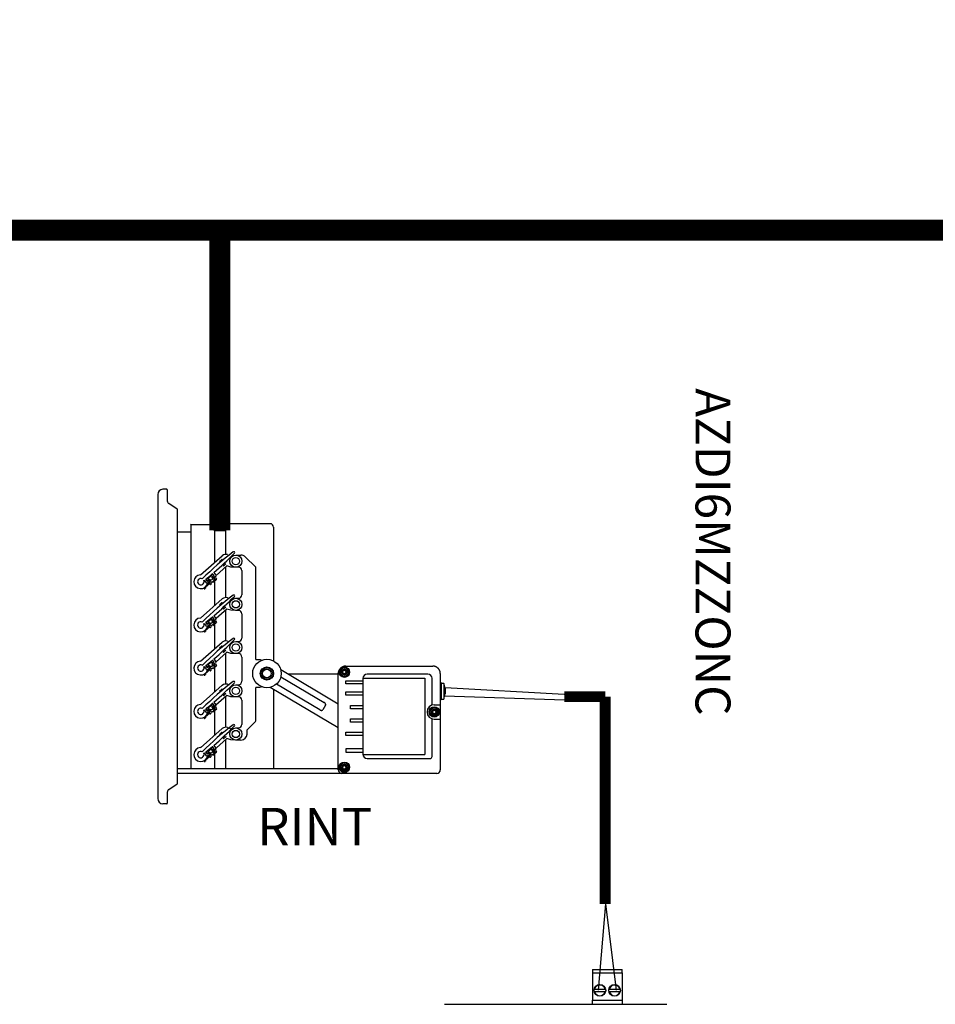
# Model space of a CAD drawing. Units: millimetres. Extents: x 172 to 38448, y -1429 to 9084.
# Drawn here: x 5076 to 6368, y 4156 to 5545 of the extents above; entities that cross this region are included whole.
import ezdxf

# ---------------------------------------------------------------- set-up
doc = ezdxf.new("R2010")
doc.units = ezdxf.units.MM
for name, color, linetype in [('AIRZONE CABLE', 7, 'Continuous'), ('AIRZONE HARDWARE', 7, 'Continuous'), ('Cable negro', 8, 'Continuous'), ('Cable rojo', 1, 'Continuous')]:
    doc.layers.add(name, color=color, linetype=linetype)
doc.styles.get("Standard").update_dxf_attribs({"font": 'arial.ttf'})

msp = doc.modelspace()

# ---------------------------------------------------------------- linework, layer by layer
at = {"color": 7, "linetype": 'Continuous'}
for p, q in [((5283.7, 4882.6), (5278.3, 4882.6)), ((5283.7, 4882.6), (5278.3, 4882.6)), ((5284.4, 4881.9), (5284.4, 4866.2)), ((5271, 4875.3), (5271, 4446)), ((5298.5, 4854.3), (5286.5, 4862.3)), ((5298.9, 4467.7), (5298.9, 4853.6)), ((5298.9, 4822.4), (5316.6, 4822.4)), ((5298.9, 4822.4), (5316.6, 4822.4)), ((5317.4, 4832.4), (5317.4, 4488.9)), ((5318.1, 4833.1), (5347.8, 4833.1)), ((5318.1, 4833.1), (5347.8, 4833.1)), ((5346.5, 4830.7), (5349.9, 4825.2)), ((5346.9, 4830.7), (5347.8, 4830.7)), ((5348.6, 4831.4), (5348.6, 4832.4)), ((5350.9, 4824.6), (5366.4, 4824.6)), ((5367.6, 4825.8), (5367.6, 4832.7)), ((5370.4, 4834.8), (5372.1, 4834.3)), ((5373.8, 4834.1), (5429.2, 4834.1)), ((5434.4, 4828.9), (5434.4, 4640.4)), ((5331.4, 4761.9), (5361.9, 4788.8)), ((5358.1, 4780.7), (5361.4, 4783.6)), ((5358.2, 4780.5), (5358.1, 4780.7)), ((5361.4, 4783.6), (5361.6, 4783.5)), ((5369.3, 4790.3), (5371.5, 4789.6)), ((5375.2, 4788.4), (5376.1, 4788.1)), ((5381.1, 4789.7), (5388.4, 4789.7)), ((5409.2, 4772.5), (5394.5, 4787.2)), ((5368.6, 4774.6), (5353.2, 4761)), ((5363.8, 4774.3), (5363.6, 4774.5)), ((5367.1, 4777.2), (5363.8, 4774.3)), ((5366.9, 4777.4), (5367.1, 4777.2)), ((5373.9, 4772.8), (5368.6, 4774.6)), ((5380.9, 4772.6), (5373.9, 4772.8)), ((5384.8, 4772.6), (5381.1, 4772.6)), ((5389.6, 4767.8), (5389.6, 4733.6)), ((5409.1, 4642.4), (5409.1, 4772.5)), ((5339.7, 4750.6), (5336.7, 4754.3)), ((5338.6, 4755.8), (5340.9, 4753.1)), ((5338.9, 4755.9), (5340.2, 4756.9)), ((5340.9, 4753.4), (5338.9, 4755.9)), ((5340.6, 4756.9), (5341, 4756.3)), ((5343.7, 4755.7), (5340.9, 4753.4)), ((5340.9, 4753.1), (5342.5, 4754.4)), ((5341.4, 4756.3), (5347, 4760.8)), ((5342.5, 4754.4), (5344, 4752.5)), ((5345.3, 4754.1), (5344.1, 4755.6)), ((5346.1, 4754.7), (5345.3, 4754)), ((5346.6, 4762.1), (5347.7, 4763)), ((5347, 4761.2), (5346.6, 4761.7)), ((5349.7, 4760.5), (5347.1, 4758.4)), ((5347.1, 4758.1), (5348.3, 4756.6)), ((5350.4, 4760.7), (5348.1, 4763.5)), ((5348.1, 4763), (5349.8, 4760.9)), ((5348.7, 4759.4), (5350.4, 4760.7)), ((5350.3, 4757.5), (5348.7, 4759.4)), ((5351.6, 4755.1), (5349.7, 4753.6)), ((5349.7, 4753.3), (5350.2, 4752.7)), ((5350, 4765.1), (5353, 4761.3)), ((5350, 4756.4), (5351.9, 4757.9)), ((5352.8, 4759.6), (5350.3, 4757.5)), ((5352.4, 4754.5), (5351.9, 4755.1)), ((5352.2, 4757.8), (5353.9, 4755.8)), ((5353.9, 4755.4), (5352.7, 4754.5)), ((5336.2, 4743.2), (5336.2, 4743.4)), ((5338.2, 4744.2), (5338.1, 4743)), ((5344.1, 4749.1), (5338.3, 4744.4)), ((5341, 4749.1), (5345.1, 4752.4)), ((5344, 4752.5), (5341.5, 4750.4)), ((5344.9, 4748.5), (5344.4, 4749)), ((5346.4, 4749.4), (5345.2, 4748.4)), ((5347.8, 4752.1), (5346, 4750.6)), ((5346, 4750.3), (5346.4, 4749.7)), ((5348.6, 4751.5), (5348.2, 4752.1)), ((5350.1, 4752.4), (5349, 4751.5)), ((5331.4, 4700.9), (5361.9, 4727.9)), ((5369.3, 4729.4), (5371.5, 4728.6)), ((5375.2, 4727.4), (5376.1, 4727.1)), ((5381.1, 4728.7), (5384.8, 4728.7)), ((5368.6, 4713.6), (5353.2, 4700)), ((5358.1, 4719.7), (5361.4, 4722.6)), ((5358.2, 4719.5), (5358.1, 4719.7)), ((5361.4, 4722.6), (5361.6, 4722.5)), ((5363.8, 4713.3), (5363.6, 4713.5)), ((5367.1, 4716.2), (5363.8, 4713.3)), ((5366.9, 4716.4), (5367.1, 4716.2)), ((5373.9, 4711.9), (5368.6, 4713.6)), ((5380.9, 4711.7), (5373.9, 4711.9)), ((5384.8, 4711.7), (5381.1, 4711.7)), ((5341.4, 4695.3), (5347, 4699.8)), ((5346.6, 4701.1), (5347.7, 4702)), ((5347, 4700.2), (5346.6, 4700.8)), ((5349.7, 4699.6), (5347.1, 4697.4)), ((5347.1, 4697.1), (5348.3, 4695.6)), ((5350.4, 4699.7), (5348.1, 4702.5)), ((5348.1, 4702), (5349.8, 4699.9)), ((5348.7, 4698.4), (5350.4, 4699.7)), ((5350.3, 4696.5), (5348.7, 4698.4)), ((5350, 4704.1), (5353, 4700.3)), ((5352.8, 4698.6), (5350.3, 4696.5)), ((5389.6, 4706.8), (5389.6, 4672.6)), ((5339.7, 4689.6), (5336.7, 4693.3)), ((5338.2, 4683.3), (5338.1, 4682)), ((5344.1, 4688.1), (5338.3, 4683.4)), ((5338.6, 4694.8), (5340.9, 4692.1)), ((5338.9, 4694.9), (5340.2, 4696)), ((5340.9, 4692.4), (5338.9, 4694.9)), ((5340.6, 4695.9), (5341, 4695.4)), ((5343.7, 4694.7), (5340.9, 4692.4)), ((5340.9, 4692.1), (5342.5, 4693.4)), ((5341, 4688.1), (5345.1, 4691.4)), ((5344, 4691.5), (5341.5, 4689.4)), ((5342.5, 4693.4), (5344, 4691.5)), ((5345.3, 4693.1), (5344.1, 4694.6)), ((5344.9, 4687.5), (5344.4, 4688.1)), ((5346.4, 4688.4), (5345.2, 4687.5)), ((5346.1, 4693.8), (5345.3, 4693.1)), ((5347.8, 4691.1), (5346, 4689.6)), ((5346, 4689.3), (5346.4, 4688.7)), ((5348.6, 4690.5), (5348.2, 4691.1)), ((5350.1, 4691.4), (5349, 4690.5)), ((5351.6, 4694.2), (5349.7, 4692.7)), ((5349.7, 4692.3), (5350.2, 4691.7)), ((5350, 4695.4), (5351.9, 4696.9)), ((5352.4, 4693.5), (5351.9, 4694.1)), ((5352.2, 4696.9), (5353.9, 4694.8)), ((5353.9, 4694.4), (5352.7, 4693.5)), ((5336.2, 4682.3), (5336.2, 4682.5)), ((5331.4, 4639.9), (5361.9, 4666.9)), ((5358.1, 4658.7), (5361.4, 4661.7)), ((5358.2, 4658.6), (5358.1, 4658.7)), ((5361.4, 4661.7), (5361.6, 4661.5)), ((5366.9, 4655.4), (5367.1, 4655.3)), ((5369.3, 4668.4), (5371.5, 4667.6)), ((5375.2, 4666.4), (5376.1, 4666.1)), ((5381.1, 4667.7), (5384.8, 4667.7)), ((5350.4, 4638.8), (5348.1, 4641.5)), ((5350, 4643.1), (5353, 4639.3)), ((5368.6, 4652.6), (5353.2, 4639)), ((5363.8, 4652.3), (5363.6, 4652.5)), ((5367.1, 4655.3), (5363.8, 4652.3)), ((5373.9, 4650.9), (5368.6, 4652.6)), ((5380.9, 4650.7), (5373.9, 4650.9)), ((5384.8, 4650.7), (5381.1, 4650.7)), ((5389.6, 4645.8), (5389.6, 4611.6)), ((5409.1, 4642.4), (5415.3, 4642.4)), ((5415.3, 4642.4), (5417.9, 4641.4)), ((5339.7, 4628.6), (5336.7, 4632.3)), ((5338.6, 4633.8), (5340.9, 4631.1)), ((5338.9, 4633.9), (5340.2, 4635)), ((5340.9, 4631.4), (5338.9, 4633.9)), ((5340.6, 4634.9), (5341, 4634.4)), ((5343.7, 4633.7), (5340.9, 4631.4)), ((5340.9, 4631.1), (5342.5, 4632.4)), ((5341, 4627.1), (5345.1, 4630.4)), ((5341.4, 4634.3), (5347, 4638.9)), ((5344, 4630.5), (5341.5, 4628.4)), ((5342.5, 4632.4), (5344, 4630.5)), ((5345.3, 4632.1), (5344.1, 4633.7)), ((5346.1, 4632.8), (5345.3, 4632.1)), ((5347.8, 4630.1), (5346, 4628.6)), ((5346, 4628.3), (5346.4, 4627.7)), ((5346.6, 4640.1), (5347.7, 4641)), ((5347, 4639.2), (5346.6, 4639.8)), ((5349.7, 4638.6), (5347.1, 4636.5)), ((5347.1, 4636.1), (5348.3, 4634.6)), ((5348.1, 4641), (5349.8, 4638.9)), ((5348.6, 4629.5), (5348.2, 4630.1)), ((5348.7, 4637.5), (5350.4, 4638.8)), ((5350.3, 4635.6), (5348.7, 4637.5)), ((5350.1, 4630.4), (5349, 4629.5)), ((5351.6, 4633.2), (5349.7, 4631.7)), ((5349.7, 4631.3), (5350.2, 4630.8)), ((5350, 4634.4), (5351.9, 4635.9)), ((5352.8, 4637.6), (5350.3, 4635.6)), ((5352.4, 4632.6), (5351.9, 4633.1)), ((5352.2, 4635.9), (5353.9, 4633.8)), ((5353.9, 4633.4), (5352.7, 4632.5)), ((5444.4, 4628.2), (5525.7, 4579.9)), ((5536.3, 4633.1), (5658.9, 4633.1)), ((5336.2, 4621.3), (5336.2, 4621.5)), ((5338.2, 4622.3), (5338.1, 4621.1)), ((5344.1, 4627.1), (5338.3, 4622.4)), ((5344.9, 4626.5), (5344.4, 4627.1)), ((5346.4, 4627.4), (5345.2, 4626.5)), ((5444.6, 4618.1), (5505.9, 4581.7)), ((5455, 4621.9), (5525.7, 4621.9)), ((5525.7, 4486.5), (5525.7, 4622.4)), ((5331.4, 4578.9), (5361.9, 4605.9)), ((5358.1, 4597.7), (5361.4, 4600.7)), ((5361.4, 4600.7), (5361.6, 4600.5)), ((5369.3, 4607.4), (5371.5, 4606.6)), ((5375.2, 4605.4), (5376.1, 4605.1)), ((5381.1, 4606.8), (5384.8, 4606.8)), ((5409.1, 4555.6), (5409.1, 4602.9)), ((5417.9, 4603.8), (5415.3, 4602.9)), ((5525.7, 4545.9), (5429.4, 4603)), ((5434.4, 4600), (5434.4, 4488.2)), ((5499.7, 4571.2), (5438.4, 4607.6)), ((5670.4, 4609.8), (5669.6, 4609.8)), ((5670.4, 4609.8), (5670.8, 4609.4)), ((5670.6, 4608.6), (5670.6, 4586.6)), ((5674.5, 4608.6), (5670.6, 4608.6)), ((5670.8, 4609.3), (5670.8, 4608.6)), ((5674.5, 4608.6), (5674.5, 4586.6)), ((5676.4, 4601.5), (5674.5, 4608.6)), ((5676.4, 4601.5), (5676.4, 4593.7)), ((5368.6, 4591.7), (5348.9, 4574.2)), ((5358.2, 4597.6), (5358.1, 4597.7)), ((5363.8, 4591.3), (5363.6, 4591.5)), ((5367.1, 4594.3), (5363.8, 4591.3)), ((5366.9, 4594.4), (5367.1, 4594.3)), ((5373.9, 4589.9), (5368.6, 4591.7)), ((5380.9, 4589.7), (5373.9, 4589.9)), ((5384.8, 4589.7), (5381.1, 4589.7)), ((5670.6, 4586.6), (5674.5, 4586.6)), ((5670.8, 4586.6), (5670.8, 4585.6)), ((5670.8, 4586.6), (5670.8, 4585.5)), ((5674.5, 4586.6), (5676.4, 4593.7)), ((5338.6, 4572.9), (5340.9, 4570.1)), ((5338.9, 4572.9), (5340.2, 4574)), ((5340.9, 4570.4), (5338.9, 4572.9)), ((5340.6, 4574), (5341, 4573.4)), ((5343.7, 4572.7), (5340.9, 4570.4)), ((5341.4, 4573.3), (5347, 4577.9)), ((5345.3, 4571.2), (5344.1, 4572.7)), ((5346.6, 4579.1), (5347.7, 4580)), ((5347, 4578.2), (5346.6, 4578.8)), ((5349.7, 4577.6), (5347.1, 4575.5)), ((5347.1, 4575.1), (5348.3, 4573.6)), ((5350.4, 4577.8), (5348.1, 4580.5)), ((5348.1, 4580), (5349.8, 4577.9)), ((5348.7, 4576.5), (5350.4, 4577.8)), ((5350.3, 4574.6), (5348.7, 4576.5)), ((5351.6, 4572.2), (5349.7, 4570.7)), ((5350, 4582.1), (5353, 4578.4)), ((5350, 4573.4), (5351.9, 4574.9)), ((5352.8, 4576.6), (5350.3, 4574.6)), ((5352.4, 4571.6), (5351.9, 4572.1)), ((5352.2, 4574.9), (5353.9, 4572.8)), ((5353.9, 4572.5), (5352.7, 4571.5)), ((5389.6, 4584.8), (5389.6, 4550.7)), ((5507.7, 4577.9), (5503.9, 4571.5)), ((5669.6, 4585.2), (5670.4, 4585.2)), ((5670.8, 4585.5), (5670.4, 4585.2)), ((5336.2, 4560.3), (5336.2, 4560.5)), ((5339.7, 4567.6), (5336.7, 4571.4)), ((5338.2, 4561.3), (5338.1, 4560.1)), ((5344.1, 4566.1), (5338.3, 4561.5)), ((5340.9, 4570.1), (5342.5, 4571.4)), ((5341, 4566.1), (5345.1, 4569.4)), ((5346.1, 4571.8), (5341.4, 4567.6)), ((5344, 4569.5), (5341.5, 4567.4)), ((5342.5, 4571.4), (5344, 4569.5)), ((5344.9, 4565.5), (5344.4, 4566.1)), ((5346.4, 4566.4), (5345.2, 4565.5)), ((5347.8, 4569.2), (5346, 4567.7)), ((5346, 4567.3), (5346.4, 4566.7)), ((5348.6, 4568.5), (5348.2, 4569.1)), ((5350.1, 4569.4), (5349, 4568.5)), ((5349.7, 4570.3), (5350.2, 4569.8)), ((5331.4, 4517.9), (5361.9, 4544.9)), ((5369.3, 4546.4), (5376.1, 4544.1)), ((5381.1, 4545.8), (5384.8, 4545.8)), ((5397, 4543.3), (5409.2, 4555.5)), ((5368.6, 4530.7), (5348.9, 4513.2)), ((5358.1, 4536.7), (5361.4, 4539.7)), ((5358.2, 4536.6), (5358.1, 4536.7)), ((5361.4, 4539.7), (5361.6, 4539.5)), ((5363.8, 4530.3), (5363.6, 4530.5)), ((5367.1, 4533.3), (5363.8, 4530.3)), ((5366.9, 4533.5), (5367.1, 4533.3)), ((5373.9, 4528.9), (5368.6, 4530.7)), ((5397, 4537.2), (5397, 4543.3)), ((5341.4, 4512.4), (5347, 4516.9)), ((5346.6, 4518.1), (5347.7, 4519.1)), ((5347, 4517.2), (5346.6, 4517.8)), ((5349.7, 4516.6), (5347.1, 4514.5)), ((5350.4, 4516.8), (5348.1, 4519.5)), ((5348.1, 4519), (5349.8, 4516.9)), ((5348.7, 4515.5), (5350.4, 4516.8)), ((5350, 4521.1), (5353, 4517.4)), ((5380.9, 4528.7), (5373.9, 4528.9)), ((5388.4, 4528.7), (5381.1, 4528.7)), ((5339.7, 4506.6), (5336.7, 4510.4)), ((5344.1, 4505.1), (5338.3, 4500.5)), ((5338.6, 4511.9), (5340.9, 4509.1)), ((5338.9, 4511.9), (5340.2, 4513)), ((5340.9, 4509.5), (5338.9, 4511.9)), ((5340.6, 4513), (5341, 4512.4)), ((5343.7, 4511.7), (5340.9, 4509.5)), ((5340.9, 4509.1), (5342.5, 4510.4)), ((5341, 4505.2), (5345.1, 4508.5)), ((5346.1, 4510.8), (5341.4, 4506.6)), ((5344, 4508.5), (5341.5, 4506.5)), ((5342.5, 4510.4), (5344, 4508.5)), ((5345.3, 4510.2), (5344.1, 4511.7)), ((5344.9, 4504.5), (5344.4, 4505.1)), ((5346.4, 4505.4), (5345.2, 4504.5)), ((5347.8, 4508.2), (5346, 4506.7)), ((5346, 4506.3), (5346.4, 4505.8)), ((5347.1, 4514.1), (5348.3, 4512.6)), ((5348.6, 4507.6), (5348.2, 4508.1)), ((5350.3, 4513.6), (5348.7, 4515.5)), ((5350.1, 4508.4), (5349, 4507.5)), ((5351.6, 4511.2), (5349.7, 4509.7)), ((5349.7, 4509.4), (5350.2, 4508.8)), ((5350, 4512.4), (5351.9, 4513.9)), ((5352.8, 4515.7), (5350.3, 4513.6)), ((5352.4, 4510.6), (5351.9, 4511.2)), ((5352.2, 4513.9), (5353.9, 4511.8)), ((5353.9, 4511.5), (5352.7, 4510.6)), ((5336.2, 4499.3), (5336.2, 4499.5)), ((5338.2, 4500.3), (5338.1, 4499.1)), ((5299.1, 4488.2), (5298.9, 4488.2)), ((5525.7, 4488.2), (5298.9, 4488.2)), ((5664.7, 4481.6), (5298.9, 4481.6)), ((5347.8, 4488.2), (5318.1, 4488.2)), ((5479.1, 4488.2), (5370.3, 4488.2)), ((5286.5, 4459), (5298.5, 4467)), ((5284.4, 4455.1), (5284.4, 4439.4)), ((5283.7, 4438.7), (5278.3, 4438.7)), ((5283.7, 4438.7), (5278.3, 4438.7))]:
    msp.add_line(p, q, dxfattribs=at)
for p, q in [((5350.9, 4824.6), (5350.9, 4779.2)), ((5366.4, 4824.6), (5366.4, 4790.7)), ((5366.4, 4772.7), (5366.4, 4729.7)), ((5350.9, 4758.1), (5350.9, 4757.1)), ((5350.9, 4754.6), (5350.9, 4718.2)), ((5366.4, 4711.7), (5366.4, 4668.7)), ((5350.9, 4697.1), (5350.9, 4696.1)), ((5350.9, 4693.6), (5350.9, 4657.2)), ((5366.4, 4650.7), (5366.4, 4607.8)), ((5350.9, 4636.1), (5350.9, 4635.1)), ((5350.9, 4632.6), (5350.9, 4596.2)), ((5560.3, 4615.8), (5560.3, 4508.5)), ((5560.3, 4615.8), (5647.7, 4615.8)), ((5652.2, 4621.7), (5566.2, 4621.7)), ((5647.7, 4615.8), (5647.7, 4508.5)), ((5658, 4578.1), (5658, 4615.8)), ((5669.6, 4622.4), (5669.6, 4486.5)), ((5415.2, 4602.9), (5409.1, 4602.9)), ((5536.4, 4612.4), (5560.3, 4612.4)), ((5536.4, 4607.8), (5536.4, 4612.4)), ((5560.3, 4607.8), (5536.4, 4607.8)), ((5366.4, 4589.7), (5366.4, 4546.8)), ((5536.4, 4596.6), (5560.3, 4596.6)), ((5536.4, 4591.9), (5536.4, 4596.6)), ((5560.3, 4591.9), (5536.4, 4591.9)), ((5350.9, 4575.1), (5350.9, 4574.2)), ((5543.1, 4577.4), (5560.3, 4577.4)), ((5543.1, 4572.7), (5543.1, 4577.4)), ((5560.3, 4572.7), (5543.1, 4572.7)), ((5661.1, 4578.6), (5669.6, 4578.6)), ((5350.9, 4571.7), (5350.9, 4535.2)), ((5543.1, 4558.8), (5560.3, 4558.8)), ((5543.1, 4554.1), (5543.1, 4558.8)), ((5658, 4505.5), (5658, 4558.7)), ((5661.1, 4558.3), (5669.6, 4558.3)), ((5560.3, 4554.1), (5543.1, 4554.1)), ((5536.4, 4539.6), (5560.3, 4539.6)), ((5536.4, 4534.9), (5536.4, 4539.6)), ((5560.3, 4534.9), (5536.4, 4534.9)), ((5366.4, 4528.7), (5366.4, 4488.2)), ((5560.3, 4516.5), (5536.4, 4516.5)), ((5536.4, 4516.5), (5536.4, 4511.8)), ((5350.9, 4514.1), (5350.9, 4513.2)), ((5350.9, 4510.7), (5350.9, 4488.2)), ((5536.4, 4511.8), (5560.3, 4511.8)), ((5560.3, 4508.5), (5647.7, 4508.5)), ((5566.2, 4502.6), (5655.1, 4502.6))]:
    msp.add_line(p, q)
at = {"const_width": 15.1}
for points in [[(5902.2, 4589.8), (5844.4, 4589.8), (5844.4, 4589.8), (5844.4, 4589.8)], [(5902.2, 4297.1), (5902.2, 4589.8), (5902.2, 4589.8), (5902.2, 4589.8)]]:
    msp.add_lwpolyline(points, dxfattribs=at)
at = {"color": 7, "linetype": 'Continuous'}
for centre, radius in [((5381.1, 4781.2), 8.54), ((5381.1, 4781.2), 5.15), ((5381.1, 4720.2), 8.54), ((5381.1, 4720.2), 5.15), ((5381.1, 4659.2), 8.54), ((5381.1, 4659.2), 5.15), ((5425, 4622.6), 9.39), ((5425, 4622.6), 8.13), ((5425, 4622.6), 6.1), ((5534.2, 4624.5), 7.32), ((5534.2, 4624.5), 6.06), ((5534.2, 4624.5), 4.27), ((5534.2, 4624.5), 3.29), ((5534.2, 4624.5), 2.93), ((5381.1, 4598.2), 8.54), ((5381.1, 4598.2), 5.15), ((5661.1, 4568.4), 7.32), ((5661.1, 4568.4), 6.06), ((5661.1, 4568.4), 4.27), ((5661.1, 4568.4), 3.29), ((5661.1, 4568.4), 2.93), ((5381.1, 4537.2), 8.54), ((5381.1, 4537.2), 5.15), ((5534.2, 4490.3), 7.32), ((5534.2, 4490.3), 6.06), ((5534.2, 4490.3), 4.27), ((5534.2, 4490.3), 3.29), ((5534.2, 4490.3), 2.93)]:
    msp.add_circle(centre, radius, dxfattribs=at)
msp.add_circle((5425, 4622.6), 20.1)
for centre, radius, start, end in [((5278.3, 4875.3), 7.32, 90, 180), ((5278.3, 4875.3), 7.32, 90, 180), ((5283.7, 4881.9), 0.732, 0, 90), ((5283.7, 4881.9), 0.732, 0, 90), ((5289.1, 4866.2), 4.63, 180, 236.2323), ((5298, 4853.6), 0.854, 0, 56.2323), ((5316.6, 4823.1), 0.732, 270, 0), ((5316.6, 4823.1), 0.732, 270, 0), ((5318.1, 4832.4), 0.732, 90, 180), ((5318.1, 4832.4), 0.732, 90, 180), ((5347.8, 4832.4), 0.732, 0, 90), ((5347.8, 4832.4), 0.732, 0, 90), ((5347.8, 4831.4), 0.732, 270, 0), ((5350.9, 4825.8), 1.22, 211.4324, 270), ((5366.4, 4825.8), 1.22, 270, 0), ((5369.8, 4832.7), 2.2, 74.9847, 180), ((5373.8, 4840.4), 6.34, 254.9847, 270), ((5378.4, 4793.3), 1.22, 311.4816, 131.4816), ((5609.2, 4484.7), 386.6, 126.8169, 135.4171), ((5100.3, 5060.3), 386.6, 310.2183, 316.1463), ((5366.9, 4783.2), 7.56, 71.4816, 131.4816), ((5388.4, 4781.2), 8.54, 45, 90), ((5384.8, 4767.8), 4.88, 0, 90), ((5331.7, 4752.1), 9.76, 92.2866, 350.6765), ((5331.7, 4752.1), 4.51, 62.0926, 20.8706), ((5100.3, 5060.3), 386.6, 307.546, 307.6876), ((5100.3, 5060.3), 386.6, 308.0492, 309.8567), ((5340.4, 4756.8), 0.244, 38.9816, 128.9816), ((5341.2, 4756.5), 0.244, 218.9816, 308.9816), ((5343.9, 4755.5), 0.244, 38.9816, 128.9816), ((5344.3, 4753.3), 1.22, 308.9816, 38.9816), ((5346.4, 4757.2), 2.44, 262.7814, 338.0273), ((5346.8, 4761.9), 0.244, 128.9816, 218.9816), ((5346.8, 4761), 0.244, 308.9816, 38.9816), ((5347.3, 4758.2), 0.244, 128.9816, 218.9816), ((5347.9, 4762.8), 0.244, 38.9816, 128.9816), ((5349.3, 4757.3), 1.22, 218.9816, 308.9816), ((5349.6, 4760.7), 0.244, 308.9816, 38.9816), ((5349.9, 4753.5), 0.244, 128.9816, 218.9816), ((5350, 4752.6), 0.244, 308.9816, 38.9816), ((5351.7, 4755), 0.244, 38.9816, 128.9816), ((5352, 4757.7), 0.244, 38.9816, 128.9816), ((5352.6, 4754.7), 0.244, 218.9816, 308.9816), ((5352.1, 4760.6), 1.22, 308.9816, 38.9816), ((5353.7, 4755.6), 0.244, 308.9816, 38.9816), ((5337.1, 4743.1), 0.976, 173.9816, 353.9816), ((5338.5, 4744.2), 0.244, 128.9816, 173.9816), ((5340.7, 4751.3), 1.22, 218.9816, 308.9816), ((5344.3, 4748.9), 0.244, 38.9816, 128.9816), ((5345.1, 4748.6), 0.244, 218.9816, 308.9816), ((5346.1, 4750.4), 0.244, 128.9816, 218.9816), ((5346.2, 4749.5), 0.244, 308.9816, 38.9816), ((5348, 4751.9), 0.244, 38.9816, 128.9816), ((5348.8, 4751.7), 0.244, 218.9816, 308.9816), ((5609.2, 4423.7), 386.6, 126.8169, 135.4171), ((5100.3, 4999.3), 386.6, 310.2183, 316.1463), ((5366.9, 4722.2), 7.56, 71.4816, 131.4816), ((5378.4, 4732.3), 1.22, 311.4816, 131.4816), ((5384.8, 4733.6), 4.88, 270, 0), ((5384.8, 4706.8), 4.88, 0, 90), ((5331.7, 4691.1), 9.76, 92.2866, 350.6765), ((5100.3, 4999.3), 386.6, 308.0492, 309.8567), ((5346.8, 4700.9), 0.244, 128.9816, 218.9816), ((5346.8, 4700), 0.244, 308.9816, 38.9816), ((5347.3, 4697.3), 0.244, 128.9816, 218.9816), ((5347.9, 4701.8), 0.244, 38.9816, 128.9816), ((5349.6, 4699.7), 0.244, 308.9816, 38.9816), ((5352.1, 4699.6), 1.22, 308.9816, 38.9816), ((5331.7, 4691.1), 4.51, 62.0926, 20.8706), ((5100.3, 4999.3), 386.6, 307.546, 307.6876), ((5338.5, 4683.2), 0.244, 128.9816, 173.9816), ((5340.7, 4690.4), 1.22, 218.9816, 308.9816), ((5340.4, 4695.8), 0.244, 38.9816, 128.9816), ((5341.2, 4695.5), 0.244, 218.9816, 308.9816), ((5343.9, 4694.5), 0.244, 38.9816, 128.9816), ((5344.3, 4687.9), 0.244, 38.9816, 128.9816), ((5345.1, 4687.6), 0.244, 218.9816, 308.9816), ((5344.3, 4692.4), 1.22, 308.9816, 38.9816), ((5346.1, 4689.4), 0.244, 128.9816, 218.9816), ((5346.4, 4696.2), 2.44, 262.7814, 338.0273), ((5346.2, 4688.6), 0.244, 308.9816, 38.9816), ((5348, 4690.9), 0.244, 38.9816, 128.9816), ((5349.3, 4696.4), 1.22, 218.9816, 308.9816), ((5348.8, 4690.7), 0.244, 218.9816, 308.9816), ((5349.9, 4692.5), 0.244, 128.9816, 218.9816), ((5350, 4691.6), 0.244, 308.9816, 38.9816), ((5351.7, 4694), 0.244, 38.9816, 128.9816), ((5352, 4696.7), 0.244, 38.9816, 128.9816), ((5352.6, 4693.7), 0.244, 218.9816, 308.9816), ((5353.7, 4694.6), 0.244, 308.9816, 38.9816), ((5609.2, 4362.7), 386.6, 126.8169, 135.4171), ((5337.1, 4682.1), 0.976, 173.9816, 353.9816), ((5100.3, 4938.3), 386.6, 310.2183, 316.1463), ((5378.4, 4671.4), 1.22, 311.4816, 131.4816), ((5384.8, 4672.6), 4.88, 270, 0), ((5366.9, 4661.2), 7.56, 71.4816, 131.4816), ((5100.3, 4938.3), 386.6, 308.0492, 309.8567), ((5384.8, 4645.8), 4.88, 0, 90), ((5331.7, 4630.2), 9.76, 92.2866, 350.6765), ((5331.7, 4630.2), 4.51, 62.0926, 20.8706), ((5100.3, 4938.3), 386.6, 307.546, 307.6876), ((5340.7, 4629.4), 1.22, 218.9816, 308.9816), ((5340.4, 4634.8), 0.244, 38.9816, 128.9816), ((5341.2, 4634.5), 0.244, 218.9816, 308.9816), ((5343.9, 4633.5), 0.244, 38.9816, 128.9816), ((5344.3, 4631.4), 1.22, 308.9816, 38.9816), ((5346.1, 4628.5), 0.244, 128.9816, 218.9816), ((5346.4, 4635.2), 2.44, 262.7814, 338.0273), ((5346.2, 4627.6), 0.244, 308.9816, 38.9816), ((5346.8, 4639.9), 0.244, 128.9816, 218.9816), ((5346.8, 4639), 0.244, 308.9816, 38.9816), ((5347.3, 4636.3), 0.244, 128.9816, 218.9816), ((5347.9, 4640.8), 0.244, 38.9816, 128.9816), ((5348, 4629.9), 0.244, 38.9816, 128.9816), ((5349.3, 4635.4), 1.22, 218.9816, 308.9816), ((5348.8, 4629.7), 0.244, 218.9816, 308.9816), ((5349.6, 4638.8), 0.244, 308.9816, 38.9816), ((5349.9, 4631.5), 0.244, 128.9816, 218.9816), ((5350, 4630.6), 0.244, 308.9816, 38.9816), ((5351.7, 4633), 0.244, 38.9816, 128.9816), ((5352, 4635.7), 0.244, 38.9816, 128.9816), ((5352.6, 4632.7), 0.244, 218.9816, 308.9816), ((5352.1, 4638.6), 1.22, 308.9816, 38.9816), ((5353.7, 4633.6), 0.244, 308.9816, 38.9816), ((5337.1, 4621.2), 0.976, 173.9816, 353.9816), ((5338.5, 4622.2), 0.244, 128.9816, 173.9816), ((5344.3, 4626.9), 0.244, 38.9816, 128.9816), ((5345.1, 4626.7), 0.244, 218.9816, 308.9816), ((5531.5, 4624.5), 0.257, 105.7846, 254.2154), ((5531, 4626.4), 1.67, 285.7846, 14.2154), ((5531, 4622.7), 1.67, 345.7846, 74.2154), ((5532.9, 4626.9), 0.257, 45.7846, 194.2154), ((5532.9, 4622.2), 0.257, 165.7846, 314.2154), ((5534.2, 4628.3), 1.67, 225.7846, 314.2154), ((5534.2, 4620.8), 1.67, 45.7846, 134.2154), ((5535.6, 4626.9), 0.257, 345.7846, 134.2154), ((5535.6, 4622.2), 0.257, 225.7846, 14.2154), ((5537.4, 4626.4), 1.67, 165.7846, 254.2154), ((5537.4, 4622.7), 1.67, 105.7846, 194.2154), ((5536.9, 4624.5), 0.257, 285.7846, 74.2154), ((5609.2, 4301.8), 386.6, 126.8169, 135.4171), ((5100.3, 4877.3), 386.6, 310.2183, 316.1463), ((5366.9, 4600.2), 7.56, 71.4816, 131.4816), ((5378.4, 4610.4), 1.22, 311.4816, 131.4816), ((5384.8, 4611.6), 4.88, 270, 0), ((5384.8, 4584.8), 4.88, 0, 90), ((5331.7, 4569.2), 9.76, 92.2866, 350.6765), ((5331.7, 4569.2), 4.51, 62.0926, 20.8706), ((5100.3, 4877.3), 386.6, 308.0492, 309.8567), ((5340.4, 4573.8), 0.244, 38.9816, 128.9816), ((5341.2, 4573.5), 0.244, 218.9816, 308.9816), ((5343.9, 4572.5), 0.244, 38.9816, 128.9816), ((5346.4, 4574.2), 2.44, 262.7814, 0.1817), ((5346.8, 4578.9), 0.244, 128.9816, 218.9816), ((5346.8, 4578.1), 0.244, 308.9816, 38.9816), ((5347.3, 4575.3), 0.244, 128.9816, 218.9816), ((5347.9, 4579.9), 0.244, 38.9816, 128.9816), ((5349.3, 4574.4), 1.22, 218.9816, 308.9816), ((5349.6, 4577.8), 0.244, 308.9816, 38.9816), ((5351.7, 4572), 0.244, 38.9816, 128.9816), ((5352, 4574.7), 0.244, 38.9816, 128.9816), ((5352.1, 4577.6), 1.22, 308.9816, 38.9816), ((5353.7, 4572.7), 0.244, 308.9816, 38.9816), ((5100.3, 4877.3), 386.6, 307.546, 307.6876), ((5337.1, 4560.2), 0.976, 173.9816, 353.9816), ((5338.5, 4561.3), 0.244, 128.9816, 173.9816), ((5340.7, 4568.4), 1.22, 218.9816, 308.9816), ((5344.3, 4565.9), 0.244, 38.9816, 128.9816), ((5345.1, 4565.7), 0.244, 218.9816, 308.9816), ((5344.3, 4570.4), 1.22, 308.9816, 38.9816), ((5346.1, 4567.5), 0.244, 128.9816, 218.9816), ((5346.2, 4566.6), 0.244, 308.9816, 38.9816), ((5348, 4569), 0.244, 38.9816, 128.9816), ((5348.8, 4568.7), 0.244, 218.9816, 308.9816), ((5349.9, 4570.5), 0.244, 128.9816, 218.9816), ((5350, 4569.6), 0.244, 308.9816, 38.9816), ((5352.6, 4571.7), 0.244, 218.9816, 308.9816), ((5658.4, 4568.4), 0.257, 105.7846, 254.2154), ((5657.9, 4570.3), 1.67, 285.7846, 14.2154), ((5657.9, 4566.6), 1.67, 345.7846, 74.2154), ((5659.7, 4570.8), 0.257, 45.7846, 194.2154), ((5659.7, 4566.1), 0.257, 165.7846, 314.2154), ((5661.1, 4572.1), 1.67, 225.7846, 314.2154), ((5661.1, 4564.7), 1.67, 45.7846, 134.2154), ((5662.4, 4570.8), 0.257, 345.7846, 134.2154), ((5662.4, 4566.1), 0.257, 225.7846, 14.2154), ((5664.3, 4570.3), 1.67, 165.7846, 254.2154), ((5664.3, 4566.6), 1.67, 105.7846, 194.2154), ((5663.8, 4568.4), 0.257, 285.7846, 74.2154), ((5609.2, 4240.8), 386.6, 126.8169, 135.4171), ((5100.3, 4816.4), 386.6, 310.2183, 316.1463), ((5366.9, 4539.2), 7.56, 71.4816, 131.4816), ((5378.4, 4549.4), 1.22, 311.4816, 131.4816), ((5384.8, 4550.7), 4.88, 270, 0), ((5388.4, 4537.2), 8.54, 270, 0), ((5331.7, 4508.2), 9.76, 92.2866, 350.6765), ((5100.3, 4816.4), 386.6, 308.0492, 309.8567), ((5346.8, 4518), 0.244, 128.9816, 218.9816), ((5346.8, 4517.1), 0.244, 308.9816, 38.9816), ((5347.9, 4518.9), 0.244, 38.9816, 128.9816), ((5349.6, 4516.8), 0.244, 308.9816, 38.9816), ((5352.1, 4516.6), 1.22, 308.9816, 38.9816), ((5331.7, 4508.2), 4.51, 62.0926, 20.8706), ((5100.3, 4816.4), 386.6, 307.546, 307.6876), ((5340.7, 4507.4), 1.22, 218.9816, 308.9816), ((5340.4, 4512.8), 0.244, 38.9816, 128.9816), ((5341.2, 4512.6), 0.244, 218.9816, 308.9816), ((5343.9, 4511.5), 0.244, 38.9816, 128.9816), ((5344.3, 4504.9), 0.244, 38.9816, 128.9816), ((5345.1, 4504.7), 0.244, 218.9816, 308.9816), ((5344.3, 4509.4), 1.22, 308.9816, 38.9816), ((5346.1, 4506.5), 0.244, 128.9816, 218.9816), ((5346.4, 4513.2), 2.44, 262.7814, 0.1817), ((5346.2, 4505.6), 0.244, 308.9816, 38.9816), ((5347.3, 4514.3), 0.244, 128.9816, 218.9816), ((5348, 4508), 0.244, 38.9816, 128.9816), ((5349.3, 4513.4), 1.22, 218.9816, 308.9816), ((5348.8, 4507.7), 0.244, 218.9816, 308.9816), ((5349.9, 4509.5), 0.244, 128.9816, 218.9816), ((5350, 4508.6), 0.244, 308.9816, 38.9816), ((5351.7, 4511), 0.244, 38.9816, 128.9816), ((5352, 4513.8), 0.244, 38.9816, 128.9816), ((5352.6, 4510.7), 0.244, 218.9816, 308.9816), ((5353.7, 4511.7), 0.244, 308.9816, 38.9816), ((5318.1, 4488.9), 0.732, 180, 270), ((5318.1, 4488.9), 0.732, 180, 270), ((5337.1, 4499.2), 0.976, 173.9816, 353.9816), ((5338.5, 4500.3), 0.244, 128.9816, 173.9816), ((5531.5, 4490.3), 0.257, 105.7846, 254.2154), ((5531, 4492.2), 1.67, 285.7846, 14.2154), ((5531, 4488.5), 1.67, 345.7846, 74.2154), ((5532.9, 4492.7), 0.257, 45.7846, 194.2154), ((5534.2, 4494), 1.67, 225.7846, 314.2154), ((5535.6, 4492.7), 0.257, 345.7846, 134.2154), ((5537.4, 4492.2), 1.67, 165.7846, 254.2154), ((5537.4, 4488.5), 1.67, 105.7846, 194.2154), ((5536.9, 4490.3), 0.257, 285.7846, 74.2154), ((5530.6, 4486.5), 4.88, 180, 270), ((5532.9, 4488), 0.257, 165.7846, 314.2154), ((5534.2, 4486.6), 1.67, 45.7846, 134.2154), ((5535.6, 4488), 0.257, 225.7846, 14.2154), ((5664.7, 4486.5), 4.88, 270, 0), ((5298, 4467.7), 0.854, 303.7677, 0), ((5289.1, 4455.1), 4.63, 123.7677, 180), ((5278.3, 4446), 7.32, 180, 270), ((5283.7, 4439.4), 0.732, 270, 0)]:
    msp.add_arc(centre, radius, start, end, dxfattribs=at)
for centre, radius, start, end in [((5429.2, 4828.9), 5.17, 0, 90), ((5566.2, 4615.8), 5.85, 90, 180), ((5652.2, 4615.8), 5.85, 0, 90), ((5661.1, 4568.4), 10.2, 90, 270), ((5566.2, 4508.5), 5.85, 180, 270), ((5655.1, 4505.5), 2.93, 270, 0)]:
    msp.add_arc(centre, radius, start, end)
for points, knots in [([(5360, 4780.3), (5360, 4780.3), (5360, 4780.4), (5360, 4780.4), (5359.7, 4780.7), (5359.5, 4780.9), (5359.3, 4781), (5359.1, 4781), (5359, 4781), (5358.8, 4781), (5358.6, 4780.9), (5358.5, 4780.7), (5358.4, 4780.6), (5358.3, 4780.6), (5358.2, 4780.5)], [0.7762013, 0.7762013, 0.7762013, 0.7762013, 0.7856227, 0.7856227, 0.7856227, 0.8488016, 0.8488016, 0.9119806, 0.9119806, 0.9119806, 0.9713502, 0.9713502, 0.9713502, 1, 1, 1, 1]), ([(5361.6, 4783.5), (5361.5, 4783.4), (5361.4, 4783.3), (5361.4, 4783.3), (5361.2, 4783.1), (5361.1, 4783), (5361, 4782.8), (5361, 4782.7), (5361, 4782.5), (5361, 4782.4), (5361.1, 4782.3), (5361.2, 4782.1), (5361.5, 4781.7), (5361.5, 4781.7), (5361.6, 4781.7), (5361.6, 4781.6)], [0, 0, 0, 0, 0.0280442, 0.0280442, 0.0280442, 0.0906068, 0.0906068, 0.0906068, 0.1317487, 0.1317487, 0.1317487, 0.2140954, 0.2140954, 0.2140954, 0.2289899, 0.2289899, 0.2289899, 0.2289899]), ([(5363.6, 4774.5), (5363.7, 4774.5), (5363.8, 4774.6), (5363.8, 4774.6), (5364, 4774.8), (5364.1, 4775), (5364.2, 4775.1), (5364.2, 4775.2), (5364.2, 4775.4), (5364.2, 4775.5), (5364.1, 4775.6), (5364, 4775.8), (5363.7, 4776.2), (5363.5, 4776.4), (5363.4, 4776.5), (5363.2, 4776.7)], [0, 0, 0, 0, 0.0286486, 0.0286486, 0.0286486, 0.0913542, 0.0913542, 0.0913542, 0.1323375, 0.1323375, 0.1323375, 0.2139585, 0.2139585, 0.2139585, 0.2902087, 0.2902087, 0.2902087, 0.2902087]), ([(5364.7, 4778.1), (5364.9, 4777.9), (5365.1, 4777.7), (5365.2, 4777.5), (5365.5, 4777.2), (5365.7, 4777), (5365.8, 4777), (5365.9, 4776.9), (5366.1, 4776.9), (5366.2, 4776.9), (5366.4, 4777), (5366.6, 4777.1), (5366.7, 4777.2), (5366.8, 4777.3), (5366.9, 4777.3), (5366.9, 4777.4)], [0.7043547, 0.7043547, 0.7043547, 0.7043547, 0.7861201, 0.7861201, 0.7861201, 0.8703054, 0.8703054, 0.8703054, 0.9119575, 0.9119575, 0.9119575, 0.9719326, 0.9719326, 0.9719326, 1, 1, 1, 1]), ([(5360, 4719.3), (5360, 4719.4), (5360, 4719.4), (5360, 4719.4), (5359.7, 4719.7), (5359.5, 4719.9), (5359.3, 4720), (5359.1, 4720), (5359, 4720), (5358.8, 4720), (5358.6, 4719.9), (5358.5, 4719.7), (5358.4, 4719.7), (5358.3, 4719.6), (5358.2, 4719.5)], [0.7762013, 0.7762013, 0.7762013, 0.7762013, 0.7856227, 0.7856227, 0.7856227, 0.8488016, 0.8488016, 0.9119806, 0.9119806, 0.9119806, 0.9713502, 0.9713502, 0.9713502, 1, 1, 1, 1]), ([(5361.6, 4722.5), (5361.5, 4722.4), (5361.4, 4722.4), (5361.4, 4722.3), (5361.2, 4722.1), (5361.1, 4722), (5361, 4721.8), (5361, 4721.7), (5361, 4721.6), (5361, 4721.4), (5361.1, 4721.3), (5361.2, 4721.1), (5361.5, 4720.8), (5361.5, 4720.7), (5361.6, 4720.7), (5361.6, 4720.7)], [0, 0, 0, 0, 0.0280442, 0.0280442, 0.0280442, 0.0906068, 0.0906068, 0.0906068, 0.1317487, 0.1317487, 0.1317487, 0.2140954, 0.2140954, 0.2140954, 0.2289899, 0.2289899, 0.2289899, 0.2289899]), ([(5363.6, 4713.5), (5363.7, 4713.5), (5363.8, 4713.6), (5363.8, 4713.7), (5364, 4713.8), (5364.1, 4714), (5364.2, 4714.1), (5364.2, 4714.3), (5364.2, 4714.4), (5364.2, 4714.5), (5364.1, 4714.6), (5364, 4714.9), (5363.7, 4715.2), (5363.5, 4715.4), (5363.4, 4715.6), (5363.2, 4715.7)], [0, 0, 0, 0, 0.0286486, 0.0286486, 0.0286486, 0.0913542, 0.0913542, 0.0913542, 0.1323375, 0.1323375, 0.1323375, 0.2139585, 0.2139585, 0.2139585, 0.2902087, 0.2902087, 0.2902087, 0.2902087]), ([(5364.7, 4717.1), (5364.9, 4716.9), (5365.1, 4716.7), (5365.2, 4716.5), (5365.5, 4716.2), (5365.7, 4716), (5365.8, 4716), (5365.9, 4715.9), (5366.1, 4715.9), (5366.2, 4715.9), (5366.4, 4716), (5366.6, 4716.1), (5366.7, 4716.2), (5366.8, 4716.3), (5366.9, 4716.3), (5366.9, 4716.4)], [0.7043547, 0.7043547, 0.7043547, 0.7043547, 0.7861201, 0.7861201, 0.7861201, 0.8703054, 0.8703054, 0.8703054, 0.9119575, 0.9119575, 0.9119575, 0.9719326, 0.9719326, 0.9719326, 1, 1, 1, 1]), ([(5360, 4658.3), (5360, 4658.4), (5360, 4658.4), (5360, 4658.4), (5359.7, 4658.7), (5359.5, 4658.9), (5359.3, 4659), (5359.1, 4659.1), (5359, 4659), (5358.8, 4659), (5358.6, 4658.9), (5358.5, 4658.7), (5358.4, 4658.7), (5358.3, 4658.6), (5358.2, 4658.6)], [0.7762013, 0.7762013, 0.7762013, 0.7762013, 0.7856227, 0.7856227, 0.7856227, 0.8488016, 0.8488016, 0.9119806, 0.9119806, 0.9119806, 0.9713502, 0.9713502, 0.9713502, 1, 1, 1, 1]), ([(5361.6, 4661.5), (5361.5, 4661.4), (5361.4, 4661.4), (5361.4, 4661.3), (5361.2, 4661.2), (5361.1, 4661), (5361, 4660.8), (5361, 4660.7), (5361, 4660.6), (5361, 4660.4), (5361.1, 4660.3), (5361.2, 4660.1), (5361.5, 4659.8), (5361.5, 4659.7), (5361.6, 4659.7), (5361.6, 4659.7)], [0, 0, 0, 0, 0.0280442, 0.0280442, 0.0280442, 0.0906068, 0.0906068, 0.0906068, 0.1317487, 0.1317487, 0.1317487, 0.2140954, 0.2140954, 0.2140954, 0.2289899, 0.2289899, 0.2289899, 0.2289899]), ([(5364.7, 4656.2), (5364.9, 4656), (5365.1, 4655.8), (5365.2, 4655.6), (5365.5, 4655.2), (5365.7, 4655), (5365.8, 4655), (5365.9, 4654.9), (5366.1, 4654.9), (5366.2, 4655), (5366.4, 4655), (5366.6, 4655.1), (5366.7, 4655.2), (5366.8, 4655.3), (5366.9, 4655.4), (5366.9, 4655.4)], [0.7043547, 0.7043547, 0.7043547, 0.7043547, 0.7861201, 0.7861201, 0.7861201, 0.8703054, 0.8703054, 0.8703054, 0.9119575, 0.9119575, 0.9119575, 0.9719326, 0.9719326, 0.9719326, 1, 1, 1, 1]), ([(5363.6, 4652.5), (5363.7, 4652.5), (5363.8, 4652.6), (5363.8, 4652.7), (5364, 4652.8), (5364.1, 4653), (5364.2, 4653.2), (5364.2, 4653.3), (5364.2, 4653.4), (5364.2, 4653.6), (5364.1, 4653.7), (5364, 4653.9), (5363.7, 4654.2), (5363.5, 4654.4), (5363.4, 4654.6), (5363.2, 4654.8)], [0, 0, 0, 0, 0.0286486, 0.0286486, 0.0286486, 0.0913542, 0.0913542, 0.0913542, 0.1323375, 0.1323375, 0.1323375, 0.2139585, 0.2139585, 0.2139585, 0.2902087, 0.2902087, 0.2902087, 0.2902087]), ([(5525.7, 4622.4), (5525.7, 4623.8), (5526, 4625.2), (5527, 4627.8), (5527.8, 4629), (5529.8, 4630.9), (5531, 4631.7), (5533.6, 4632.8), (5535, 4633.1), (5536.3, 4633.1)], [0, 0, 0, 0, 0.249806, 0.249806, 0.5, 0.5, 0.750194, 0.750194, 1, 1, 1, 1]), ([(5361.6, 4600.5), (5361.5, 4600.5), (5361.4, 4600.4), (5361.4, 4600.3), (5361.2, 4600.2), (5361.1, 4600), (5361, 4599.8), (5361, 4599.7), (5361, 4599.6), (5361, 4599.4), (5361.1, 4599.3), (5361.2, 4599.1), (5361.5, 4598.8), (5361.5, 4598.8), (5361.6, 4598.7), (5361.6, 4598.7)], [0, 0, 0, 0, 0.0280442, 0.0280442, 0.0280442, 0.0906068, 0.0906068, 0.0906068, 0.1317487, 0.1317487, 0.1317487, 0.2140954, 0.2140954, 0.2140954, 0.2289899, 0.2289899, 0.2289899, 0.2289899]), ([(5360, 4597.4), (5360, 4597.4), (5360, 4597.4), (5360, 4597.4), (5359.7, 4597.8), (5359.5, 4598), (5359.3, 4598.1), (5359.1, 4598.1), (5359, 4598), (5358.8, 4598), (5358.6, 4597.9), (5358.5, 4597.8), (5358.4, 4597.7), (5358.3, 4597.6), (5358.2, 4597.6)], [0.7762013, 0.7762013, 0.7762013, 0.7762013, 0.7856227, 0.7856227, 0.7856227, 0.8488016, 0.8488016, 0.9119806, 0.9119806, 0.9119806, 0.9713502, 0.9713502, 0.9713502, 1, 1, 1, 1]), ([(5363.6, 4591.5), (5363.7, 4591.6), (5363.8, 4591.6), (5363.8, 4591.7), (5364, 4591.8), (5364.1, 4592), (5364.2, 4592.2), (5364.2, 4592.3), (5364.2, 4592.4), (5364.2, 4592.6), (5364.1, 4592.7), (5364, 4592.9), (5363.7, 4593.2), (5363.5, 4593.4), (5363.4, 4593.6), (5363.2, 4593.8)], [0, 0, 0, 0, 0.0286486, 0.0286486, 0.0286486, 0.0913542, 0.0913542, 0.0913542, 0.1323375, 0.1323375, 0.1323375, 0.2139585, 0.2139585, 0.2139585, 0.2902087, 0.2902087, 0.2902087, 0.2902087]), ([(5364.7, 4595.2), (5364.9, 4595), (5365.1, 4594.8), (5365.2, 4594.6), (5365.5, 4594.2), (5365.7, 4594.1), (5365.8, 4594), (5365.9, 4594), (5366.1, 4593.9), (5366.2, 4594), (5366.4, 4594), (5366.6, 4594.1), (5366.7, 4594.3), (5366.8, 4594.3), (5366.9, 4594.4), (5366.9, 4594.4)], [0.7043547, 0.7043547, 0.7043547, 0.7043547, 0.7861201, 0.7861201, 0.7861201, 0.8703054, 0.8703054, 0.8703054, 0.9119575, 0.9119575, 0.9119575, 0.9719326, 0.9719326, 0.9719326, 1, 1, 1, 1]), ([(5360, 4536.4), (5360, 4536.4), (5360, 4536.4), (5360, 4536.4), (5359.7, 4536.8), (5359.5, 4537), (5359.3, 4537.1), (5359.1, 4537.1), (5359, 4537.1), (5358.8, 4537), (5358.6, 4536.9), (5358.5, 4536.8), (5358.4, 4536.7), (5358.3, 4536.6), (5358.2, 4536.6)], [0.7762013, 0.7762013, 0.7762013, 0.7762013, 0.7856227, 0.7856227, 0.7856227, 0.8488016, 0.8488016, 0.9119806, 0.9119806, 0.9119806, 0.9713502, 0.9713502, 0.9713502, 1, 1, 1, 1]), ([(5361.6, 4539.5), (5361.5, 4539.5), (5361.4, 4539.4), (5361.4, 4539.3), (5361.2, 4539.2), (5361.1, 4539), (5361, 4538.9), (5361, 4538.7), (5361, 4538.6), (5361, 4538.5), (5361.1, 4538.4), (5361.2, 4538.1), (5361.5, 4537.8), (5361.5, 4537.8), (5361.6, 4537.7), (5361.6, 4537.7)], [0, 0, 0, 0, 0.0280442, 0.0280442, 0.0280442, 0.0906068, 0.0906068, 0.0906068, 0.1317487, 0.1317487, 0.1317487, 0.2140954, 0.2140954, 0.2140954, 0.2289899, 0.2289899, 0.2289899, 0.2289899]), ([(5363.6, 4530.5), (5363.7, 4530.6), (5363.8, 4530.6), (5363.8, 4530.7), (5364, 4530.9), (5364.1, 4531), (5364.2, 4531.2), (5364.2, 4531.3), (5364.2, 4531.4), (5364.2, 4531.6), (5364.1, 4531.7), (5364, 4531.9), (5363.7, 4532.2), (5363.5, 4532.4), (5363.4, 4532.6), (5363.2, 4532.8)], [0, 0, 0, 0, 0.0286486, 0.0286486, 0.0286486, 0.0913542, 0.0913542, 0.0913542, 0.1323375, 0.1323375, 0.1323375, 0.2139585, 0.2139585, 0.2139585, 0.2902087, 0.2902087, 0.2902087, 0.2902087]), ([(5364.7, 4534.2), (5364.9, 4534), (5365.1, 4533.8), (5365.2, 4533.6), (5365.5, 4533.3), (5365.7, 4533.1), (5365.8, 4533), (5365.9, 4533), (5366.1, 4533), (5366.2, 4533), (5366.4, 4533), (5366.6, 4533.1), (5366.7, 4533.3), (5366.8, 4533.3), (5366.9, 4533.4), (5366.9, 4533.5)], [0.7043547, 0.7043547, 0.7043547, 0.7043547, 0.7861201, 0.7861201, 0.7861201, 0.8703054, 0.8703054, 0.8703054, 0.9119575, 0.9119575, 0.9119575, 0.9719326, 0.9719326, 0.9719326, 1, 1, 1, 1])]:
    msp.add_open_spline(points, degree=3, knots=knots, dxfattribs=at)
for points, weights in [([(5536.3, 4633.1), (5525.7, 4633.1), (5525.7, 4622.4)], [1, 0.70753726929, 1]), ([(5669.6, 4622.4), (5669.6, 4633.1), (5658.9, 4633.1)], [1, 0.70753726929, 1]), ([(5507.7, 4577.9), (5508.9, 4580), (5505.9, 4581.7)], [1, 0.709294529053, 1]), ([(5499.7, 4571.2), (5502.7, 4569.5), (5503.9, 4571.5)], [1, 0.709294529055, 1])]:
    msp.add_rational_spline(points, weights, degree=2, dxfattribs=at)
at = {"layer": 'AIRZONE CABLE', "color": 7, "lineweight": 30}
msp.add_line((5892.6, 4175.8), (5903.1, 4297.6), dxfattribs=at)
at = {"layer": 'AIRZONE CABLE', "color": 1, "lineweight": 30}
msp.add_line((5918.2, 4175.8), (5903.1, 4297.3), dxfattribs=at)
at = {"layer": 'AIRZONE CABLE', "color": 9, "linetype": 'ByBlock', "lineweight": -2, "true_color": 0xc7c8ca, "const_width": 29.7}
for points in [[(2837, 6277.9), (3513.8, 6277.9), (3513.8, 5248.2), (5358.4, 5248.2), (6562.9, 5248.2), (7671.1, 5248.2)], [(5358.4, 5248.2), (5358.7, 4824.6)]]:
    msp.add_lwpolyline(points, dxfattribs=at)
at = {"layer": 'AIRZONE HARDWARE', "color": 7, "linetype": 'Continuous'}
for p, q in [((5884.2, 4205), (5926, 4205)), ((5884.2, 4205), (5884.2, 4204)), ((5884.2, 4204), (5884.2, 4200.1)), ((5884.2, 4200.1), (5884.2, 4161.7)), ((5884.2, 4200.1), (5926, 4200.1)), ((5926, 4204), (5926, 4205)), ((5926, 4200.1), (5926, 4204)), ((5926, 4200.1), (5926, 4161.7)), ((5887.3, 4177.1), (5902, 4177.1)), ((5887.3, 4173.8), (5902, 4173.8)), ((5908.2, 4177.1), (5922.9, 4177.1)), ((5908.2, 4173.8), (5922.9, 4173.8)), ((5675.5, 4155.7), (5989.1, 4155.7)), ((5884.2, 4155.7), (5884.2, 4161.7)), ((5884.2, 4161.7), (5926, 4161.7)), ((5926, 4161.7), (5926, 4155.7))]:
    msp.add_line(p, q, dxfattribs=at)
for centre in [(5894.7, 4175.4), (5915.5, 4175.4)]:
    msp.add_circle(centre, 8.22, dxfattribs=at)
for centre, start, end in [((5894.7, 4175.4), 12.6023, 167.3977), ((5915.5, 4175.4), 12.6023, 167.3977), ((5894.7, 4175.4), 192.6023, 347.3977), ((5915.5, 4175.4), 192.6023, 347.3977)]:
    msp.add_arc(centre, 7.54, start, end, dxfattribs=at)
at = {"layer": 'Cable negro'}
msp.add_line((5844.7, 4585), (5675.5, 4590.5), dxfattribs=at)
at = {"layer": 'Cable rojo'}
msp.add_line((5844.4, 4593), (5676.4, 4602.6), dxfattribs=at)

# ---------------------------------------------------------------- texts
at = {"insert": (6079, 4264.3, -268.9), "char_height": 49.323, "attachment_point": 1, "rotation": 270}
msp.add_mtext_dynamic_manual_height_columns('\\pi-15.43028;AZDI6MZZONC', width=456.378, gutter_width=68.5, heights=[68], dxfattribs=at)
at = {"attachment_point": 1}
for s, width, gutter_width, heights, insert, char_height in [('\\pi10.02083;AZDI6ACUAZONE /\\P\\pi79.13572;AZDI6IBPRO32', 657.311, 98.1, [186.9], (3714.4, 4444.2, -384.9), 50.993), ('RINT', 802.197, 7.56, [55.4], (5411.1, 4433), 52.94)]:
    msp.add_mtext_dynamic_manual_height_columns(s, width=width, gutter_width=gutter_width, heights=heights, dxfattribs=dict(at, insert=insert, char_height=char_height))

doc.saveas('drawing.dxf')
